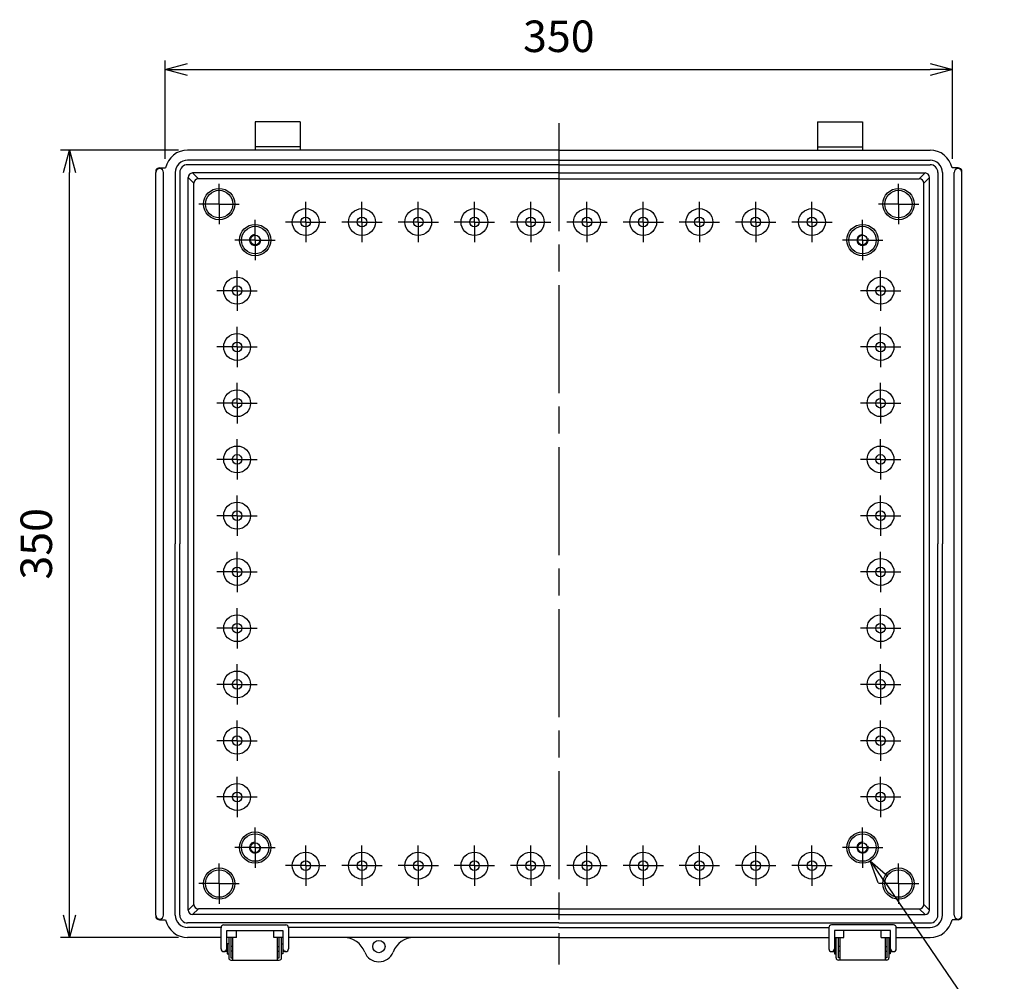
# Model space of a CAD drawing. Units: millimetres. Extents: x 0 to 3309, y 0 to 1120.
# Drawn here: x 2005 to 2443, y 313 to 740 of the extents above; entities that cross this region are included whole.
import ezdxf

# ---------------------------------------------------------------- set-up
doc = ezdxf.new("R2010")
doc.units = ezdxf.units.MM
doc.header["$LTSCALE"] = 4
for name, pattern in [('AM_ISO02W050x2', [3.75, 3, -0.75]), ('AM_ISO08W050', [18, 12, -1.5, 3, -1.5]), ('AM_ISO08W050x2', [9, 6, -0.75, 1.5, -0.75])]:
    doc.linetypes.add(name, pattern=pattern)
for name, color, linetype, lineweight in [('AM_5', 3, 'Continuous', 25), ('AM_7', 4, 'AM_ISO08W050', 25), ('ﾎﾞﾃﾞｨｰ', 2, 'Continuous', 25), ('ﾎﾞﾃﾞｨｰ0', 2, 'AM_ISO02W050x2', 13), ('ﾗｯﾁ', 3, 'Continuous', 25), ('ﾗｯﾁ金具', 6, 'Continuous', 25)]:
    doc.layers.add(name, color=color, linetype=linetype, lineweight=lineweight)
doc.styles.get("Standard").update_dxf_attribs({"font": 'ISOCP.SHX', "bigfont": 'EXTFONT.SHX'})
doc.dimstyles.new('AM_ISO$0', dxfattribs={"dimscale": 4, "dimtxt": 3.5, "dimasz": 2.5, "dimexe": 1, "dimexo": 1, "dimgap": 1.5, "dimtad": 1, "dimdec": 1, "dimdsep": 46, "dimtxsty": 'STANDARD', "dimblk": 'OPEN30', "dimcen": 0, "dimclrd": 3, "dimclre": 3, "dimclrt": 2, "dimadec": 0, "dimazin": 2, "dimtp": 0.1, "dimtm": 0.1, "dimtfac": 0.71, "dimtmove": 0, "dimatfit": 3, "dimldrblk": 'OPEN30', "dimfxl": 1, "dimlwd": -1, "dimlwe": -1, "dimarcsym": 0})
doc.dimstyles.new('AM_ISO$3', dxfattribs={"dimtxt": 3.5, "dimasz": 2.5, "dimexe": 1, "dimexo": 1, "dimgap": 1.5, "dimtad": 1, "dimtoh": 1, "dimdsep": 46, "dimtxsty": 'STANDARD', "dimblk": 'OPEN30', "dimcen": 0, "dimclrd": 3, "dimclre": 3, "dimclrt": 2, "dimadec": 0, "dimazin": 2, "dimtp": 0.1, "dimtm": 0.1, "dimtfac": 0.71, "dimtofl": 0, "dimtmove": 0, "dimatfit": 0, "dimldrblk": 'OPEN30', "dimfxl": 1, "dimlwd": -1, "dimlwe": -1, "dimarcsym": 0})

# ---------------------------------------------------------------- blocks, each defined once
blk = doc.blocks.new('_Open30')
at = {"color": 0, "linetype": 'ByBlock', "lineweight": -2}
for p, q in [((-1, 0.268), (0, 0)), ((0, 0), (-1, -0.268)), ((0, 0), (-1, 0))]:
    blk.add_line(p, q, dxfattribs=at)
blk = doc.blocks.new('*D132')
at = {"layer": 'AM_5', "color": 3}
for p, q in [((2069.91, 678.05), (2069.91, 721.74)), ((2419.91, 678.05), (2419.91, 721.74)), ((2079.91, 717.74), (2409.91, 717.74))]:
    blk.add_line(p, q, dxfattribs=at)
at = {"layer": 'Defpoints', "color": 0}
for p in [(2419.91, 717.74), (2069.91, 674.05), (2419.91, 674.05)]:
    blk.add_point(p, dxfattribs=at)
at = {"layer": 'AM_5', "color": 3, "xscale": 10, "yscale": 10, "zscale": 10, "rotation": 180}
blk.add_blockref('_Open30', (2069.91, 717.74), dxfattribs=at)
at = {"layer": 'AM_5', "color": 3, "xscale": 10, "yscale": 10, "zscale": 10}
blk.add_blockref('_Open30', (2419.91, 717.74), dxfattribs=at)
at = {"layer": 'AM_5', "color": 2, "insert": (2244.91, 730.74), "char_height": 14, "attachment_point": 5}
blk.add_mtext('350', dxfattribs=at)
blk = doc.blocks.new('*D133')
at = {"layer": 'AM_5', "color": 3}
for p, q in [((2075.91, 682), (2023.44, 682)), ((2027.44, 342), (2027.44, 672)), ((2075.91, 332), (2023.44, 332))]:
    blk.add_line(p, q, dxfattribs=at)
at = {"layer": 'Defpoints', "color": 0}
for p in [(2027.44, 682), (2079.91, 682), (2079.91, 332)]:
    blk.add_point(p, dxfattribs=at)
at = {"layer": 'AM_5', "color": 3, "xscale": 10, "yscale": 10, "zscale": 10}
for p, rotation in [((2027.44, 682), 90), ((2027.44, 332), 270)]:
    blk.add_blockref('_Open30', p, dxfattribs=dict(at, rotation=rotation))
at = {"layer": 'AM_5', "color": 2, "insert": (2014.44, 507), "char_height": 14, "attachment_point": 5, "rotation": 90}
blk.add_mtext('350', dxfattribs=at)
blk = doc.blocks.new('*D134')
at = {"layer": 'AM_5', "color": 3}
for p, q in [((2389.02, 357.82), (2442.06, 280.26)), ((2442.06, 280.26), (2550.96, 280.26))]:
    blk.add_line(p, q, dxfattribs=at)
at = {"layer": 'Defpoints', "color": 0}
for p in [(2380.55, 370.2), (2383.37, 366.07)]:
    blk.add_point(p, dxfattribs=at)
at = {"layer": 'AM_5', "color": 3, "xscale": 10, "yscale": 10, "zscale": 10, "rotation": 124.3695209565389}
blk.add_blockref('_Open30', (2383.37, 366.07), dxfattribs=at)
at = {"layer": 'AM_5', "color": 2, "insert": (2499.51, 293.26), "char_height": 14, "attachment_point": 5}
blk.add_mtext('4-M5ｲﾝｻｰﾄﾅｯﾄ', dxfattribs=at)

msp = doc.modelspace()

# ---------------------------------------------------------------- linework, layer by layer
at = {"layer": 'AM_7'}
msp.add_line((2244.9141, 694.0012), (2244.9141, 320.0013), dxfattribs=at)
at = {"layer": 'AM_7', "linetype": 'AM_ISO08W050x2'}
for p, q in [((2093.9141, 658.0013), (2093.9141, 666.9713)), ((2395.9141, 658.0013), (2395.9141, 666.9713)), ((2093.9141, 658.0013), (2084.9441, 658.0013)), ((2093.9141, 658.0013), (2093.9141, 649.0313)), ((2093.9141, 658.0013), (2102.8841, 658.0013)), ((2132.4141, 650.0013), (2132.4141, 658.9713)), ((2157.4141, 650.0013), (2157.4141, 658.9713)), ((2182.4141, 650.0013), (2182.4141, 658.9713)), ((2207.4141, 650.0013), (2207.4141, 658.9713)), ((2232.4141, 650.0013), (2232.4141, 658.9713)), ((2257.4141, 650.0013), (2257.4141, 658.9713)), ((2282.4141, 650.0013), (2282.4141, 658.9713)), ((2307.4141, 650.0013), (2307.4141, 658.9713)), ((2332.4141, 650.0013), (2332.4141, 658.9713)), ((2357.4141, 650.0013), (2357.4141, 658.9713)), ((2395.9141, 658.0013), (2386.9441, 658.0013)), ((2395.9141, 658.0013), (2395.9141, 649.0313)), ((2395.9141, 658.0013), (2404.8841, 658.0013)), ((2109.9141, 642.0013), (2109.9141, 650.9713)), ((2132.4141, 650.0013), (2123.4441, 650.0013)), ((2132.4141, 650.0013), (2132.4141, 641.0313)), ((2132.4141, 650.0013), (2141.3841, 650.0013)), ((2157.4141, 650.0013), (2148.4441, 650.0013)), ((2157.4141, 650.0013), (2157.4141, 641.0313)), ((2157.4141, 650.0013), (2166.3841, 650.0013)), ((2182.4141, 650.0013), (2173.4441, 650.0013)), ((2182.4141, 650.0013), (2182.4141, 641.0313)), ((2182.4141, 650.0013), (2191.3841, 650.0013)), ((2207.4141, 650.0013), (2198.4441, 650.0013)), ((2207.4141, 650.0013), (2207.4141, 641.0313)), ((2207.4141, 650.0013), (2216.3841, 650.0013)), ((2232.4141, 650.0013), (2223.4441, 650.0013)), ((2232.4141, 650.0013), (2232.4141, 641.0313)), ((2232.4141, 650.0013), (2241.3841, 650.0013)), ((2257.4141, 650.0013), (2248.4441, 650.0013)), ((2257.4141, 650.0013), (2257.4141, 641.0313)), ((2257.4141, 650.0013), (2266.3841, 650.0013)), ((2282.4141, 650.0013), (2273.4441, 650.0013)), ((2282.4141, 650.0013), (2282.4141, 641.0313)), ((2282.4141, 650.0013), (2291.3841, 650.0013)), ((2307.4141, 650.0013), (2298.4441, 650.0013)), ((2307.4141, 650.0013), (2307.4141, 641.0313)), ((2307.4141, 650.0013), (2316.3841, 650.0013)), ((2332.4141, 650.0013), (2323.4441, 650.0013)), ((2332.4141, 650.0013), (2332.4141, 641.0313)), ((2332.4141, 650.0013), (2341.3841, 650.0013)), ((2357.4141, 650.0013), (2348.4441, 650.0013)), ((2357.4141, 650.0013), (2357.4141, 641.0313)), ((2357.4141, 650.0013), (2366.3841, 650.0013)), ((2379.9141, 642.0013), (2379.9141, 650.9713)), ((2109.9141, 642.0013), (2100.9441, 642.0013)), ((2109.9141, 642.0013), (2109.9141, 633.0313)), ((2109.9141, 642.0013), (2118.8841, 642.0013)), ((2379.9141, 642.0013), (2370.9441, 642.0013)), ((2379.9141, 642.0013), (2379.9141, 633.0313)), ((2379.9141, 642.0013), (2388.8841, 642.0013)), ((2101.9141, 619.5013), (2101.9141, 628.4713)), ((2387.9141, 619.5013), (2387.9141, 628.4713)), ((2101.9141, 619.5013), (2092.9441, 619.5013)), ((2101.9141, 619.5013), (2101.9141, 610.5313)), ((2101.9141, 619.5013), (2110.8841, 619.5013)), ((2387.9141, 619.5013), (2378.9441, 619.5013)), ((2387.9141, 619.5013), (2387.9141, 610.5313)), ((2387.9141, 619.5013), (2396.8841, 619.5013)), ((2101.9141, 594.5013), (2101.9141, 603.4713)), ((2387.9141, 594.5013), (2387.9141, 603.4713)), ((2101.9141, 594.5013), (2092.9441, 594.5013)), ((2101.9141, 594.5013), (2101.9141, 585.5313)), ((2101.9141, 594.5013), (2110.8841, 594.5013)), ((2387.9141, 594.5013), (2378.9441, 594.5013)), ((2387.9141, 594.5013), (2387.9141, 585.5313)), ((2387.9141, 594.5013), (2396.8841, 594.5013)), ((2101.9141, 569.5013), (2101.9141, 578.4713)), ((2387.9141, 569.5013), (2387.9141, 578.4713)), ((2101.9141, 569.5013), (2092.9441, 569.5013)), ((2101.9141, 569.5013), (2101.9141, 560.5313)), ((2101.9141, 569.5013), (2110.8841, 569.5013)), ((2387.9141, 569.5013), (2378.9441, 569.5013)), ((2387.9141, 569.5013), (2387.9141, 560.5313)), ((2387.9141, 569.5013), (2396.8841, 569.5013)), ((2101.9141, 544.5013), (2101.9141, 553.4713)), ((2387.9141, 544.5013), (2387.9141, 553.4713)), ((2101.9141, 544.5013), (2092.9441, 544.5013)), ((2101.9141, 544.5013), (2101.9141, 535.5313)), ((2101.9141, 544.5013), (2110.8841, 544.5013)), ((2387.9141, 544.5013), (2378.9441, 544.5013)), ((2387.9141, 544.5013), (2387.9141, 535.5313)), ((2387.9141, 544.5013), (2396.8841, 544.5013)), ((2101.9141, 519.5013), (2101.9141, 528.4713)), ((2387.9141, 519.5013), (2387.9141, 528.4713)), ((2101.9141, 519.5013), (2092.9441, 519.5013)), ((2101.9141, 519.5013), (2101.9141, 510.5313)), ((2101.9141, 519.5013), (2110.8841, 519.5013)), ((2387.9141, 519.5013), (2378.9441, 519.5013)), ((2387.9141, 519.5013), (2387.9141, 510.5313)), ((2387.9141, 519.5013), (2396.8841, 519.5013)), ((2101.9141, 494.5013), (2101.9141, 503.4713)), ((2387.9141, 494.5013), (2387.9141, 503.4713)), ((2101.9141, 494.5013), (2092.9441, 494.5013)), ((2101.9141, 494.5013), (2101.9141, 485.5313)), ((2101.9141, 494.5013), (2110.8841, 494.5013)), ((2387.9141, 494.5013), (2378.9441, 494.5013)), ((2387.9141, 494.5013), (2396.8841, 494.5013)), ((2387.9141, 494.5013), (2387.9141, 485.5313)), ((2101.9141, 469.5013), (2101.9141, 478.4713)), ((2387.9141, 469.5013), (2387.9141, 478.4713)), ((2101.9141, 469.5013), (2092.9441, 469.5013)), ((2101.9141, 469.5013), (2101.9141, 460.5313)), ((2101.9141, 469.5013), (2110.8841, 469.5013)), ((2387.9141, 469.5013), (2378.9441, 469.5013)), ((2387.9141, 469.5013), (2396.8841, 469.5013)), ((2387.9141, 469.5013), (2387.9141, 460.5313)), ((2101.9141, 444.5013), (2101.9141, 453.4713)), ((2387.9141, 444.5013), (2387.9141, 453.4713)), ((2101.9141, 444.5013), (2092.9441, 444.5013)), ((2101.9141, 444.5013), (2101.9141, 435.5313)), ((2101.9141, 444.5013), (2110.8841, 444.5013)), ((2387.9141, 444.5013), (2378.9441, 444.5013)), ((2387.9141, 444.5013), (2396.8841, 444.5013)), ((2387.9141, 444.5013), (2387.9141, 435.5313)), ((2101.9141, 419.5013), (2101.9141, 428.4713)), ((2387.9141, 419.5013), (2387.9141, 428.4713)), ((2101.9141, 419.5013), (2092.9441, 419.5013)), ((2101.9141, 419.5013), (2101.9141, 410.5313)), ((2101.9141, 419.5013), (2110.8841, 419.5013)), ((2387.9141, 419.5013), (2378.9441, 419.5013)), ((2387.9141, 419.5013), (2396.8841, 419.5013)), ((2387.9141, 419.5013), (2387.9141, 410.5313)), ((2101.9141, 394.5013), (2101.9141, 403.4713)), ((2387.9141, 394.5013), (2387.9141, 403.4713)), ((2101.9141, 394.5013), (2092.9441, 394.5013)), ((2101.9141, 394.5013), (2101.9141, 385.5313)), ((2101.9141, 394.5013), (2110.8841, 394.5013)), ((2387.9141, 394.5013), (2378.9441, 394.5013)), ((2387.9141, 394.5013), (2396.8841, 394.5013)), ((2387.9141, 394.5013), (2387.9141, 385.5313)), ((2109.9141, 372.0013), (2109.9141, 380.9713)), ((2379.9141, 372.0013), (2379.9141, 380.9713)), ((2132.4141, 364.0013), (2132.4141, 372.9713)), ((2157.4141, 364.0013), (2157.4141, 372.9713)), ((2182.4141, 364.0013), (2182.4141, 372.9713)), ((2207.4141, 364.0013), (2207.4141, 372.9713)), ((2232.4141, 364.0013), (2232.4141, 372.9713)), ((2257.4141, 364.0013), (2257.4141, 372.9713)), ((2282.4141, 364.0013), (2282.4141, 372.9713)), ((2307.4141, 364.0013), (2307.4141, 372.9713)), ((2332.4141, 364.0013), (2332.4141, 372.9713)), ((2357.4141, 364.0013), (2357.4141, 372.9713)), ((2109.9141, 372.0013), (2100.9441, 372.0013)), ((2109.9141, 372.0013), (2109.9141, 363.0313)), ((2109.9141, 372.0013), (2118.8841, 372.0013)), ((2379.9141, 372.0013), (2370.9441, 372.0013)), ((2379.9141, 372.0013), (2388.8841, 372.0013)), ((2379.9141, 372.0013), (2379.9141, 363.0313)), ((2093.9141, 356.0013), (2093.9141, 364.9713)), ((2132.4141, 364.0013), (2123.4441, 364.0013)), ((2132.4141, 364.0013), (2132.4141, 355.0313)), ((2132.4141, 364.0013), (2141.3841, 364.0013)), ((2157.4141, 364.0013), (2148.4441, 364.0013)), ((2157.4141, 364.0013), (2157.4141, 355.0313)), ((2157.4141, 364.0013), (2166.3841, 364.0013)), ((2182.4141, 364.0013), (2173.4441, 364.0013)), ((2182.4141, 364.0013), (2182.4141, 355.0313)), ((2182.4141, 364.0013), (2191.3841, 364.0013)), ((2207.4141, 364.0013), (2198.4441, 364.0013)), ((2207.4141, 364.0013), (2207.4141, 355.0313)), ((2207.4141, 364.0013), (2216.3841, 364.0013)), ((2232.4141, 364.0013), (2223.4441, 364.0013)), ((2232.4141, 364.0013), (2232.4141, 355.0313)), ((2232.4141, 364.0013), (2241.3841, 364.0013)), ((2257.4141, 364.0013), (2248.4441, 364.0013)), ((2257.4141, 364.0013), (2266.3841, 364.0013)), ((2257.4141, 364.0013), (2257.4141, 355.0313)), ((2282.4141, 364.0013), (2273.4441, 364.0013)), ((2282.4141, 364.0013), (2291.3841, 364.0013)), ((2282.4141, 364.0013), (2282.4141, 355.0313)), ((2307.4141, 364.0013), (2298.4441, 364.0013)), ((2307.4141, 364.0013), (2316.3841, 364.0013)), ((2307.4141, 364.0013), (2307.4141, 355.0313)), ((2332.4141, 364.0013), (2323.4441, 364.0013)), ((2332.4141, 364.0013), (2341.3841, 364.0013)), ((2332.4141, 364.0013), (2332.4141, 355.0313)), ((2357.4141, 364.0013), (2348.4441, 364.0013)), ((2357.4141, 364.0013), (2366.3841, 364.0013)), ((2357.4141, 364.0013), (2357.4141, 355.0313)), ((2395.9141, 356.0013), (2395.9141, 364.9713)), ((2093.9141, 356.0013), (2084.9441, 356.0013)), ((2093.9141, 356.0013), (2093.9141, 347.0313)), ((2093.9141, 356.0013), (2102.8841, 356.0013)), ((2395.9141, 356.0013), (2386.9441, 356.0013)), ((2395.9141, 356.0013), (2404.8841, 356.0013)), ((2395.9141, 356.0013), (2395.9141, 347.0313))]:
    msp.add_line(p, q, dxfattribs=at)
at = {"layer": 'ﾎﾞﾃﾞｨｰ'}
for p, q in [((2129.9141, 694.5012), (2109.9141, 694.5012)), ((2109.9141, 694.5012), (2109.9141, 682.0012)), ((2129.9141, 694.5012), (2129.9141, 682.0012)), ((2359.9141, 694.5012), (2379.9141, 694.5012)), ((2359.9141, 694.5012), (2359.9141, 682.0012)), ((2379.9141, 694.5012), (2379.9141, 682.0012)), ((2129.9141, 683.5012), (2109.9141, 683.5012)), ((2359.9141, 683.5012), (2379.9141, 683.5012)), ((2244.9141, 682.0012), (2079.9141, 682.0012)), ((2244.9141, 682.0012), (2409.9141, 682.0012)), ((2067.4641, 674.0512), (2070.1265, 674.0512)), ((2244.9141, 677.5013), (2079.9141, 677.5013)), ((2244.9141, 675.5013), (2079.9141, 675.5013)), ((2244.9141, 677.5013), (2409.9141, 677.5013)), ((2244.9141, 675.5013), (2409.9141, 675.5013)), ((2422.3641, 674.0512), (2419.7017, 674.0512)), ((2065.7141, 342.0013), (2065.7141, 672.0012)), ((2069.2141, 342.0013), (2069.2141, 672.0012)), ((2074.4141, 672.0012), (2074.4141, 507.0013)), ((2076.4141, 672.0012), (2076.4141, 507.0013)), ((2080.1141, 344.2013), (2080.1141, 669.8013)), ((2080.1141, 669.8013), (2082.6765, 667.2388)), ((2244.9141, 671.8013), (2082.1141, 671.8013)), ((2082.1141, 671.8013), (2084.6765, 669.2388)), ((2244.9141, 671.8013), (2407.7141, 671.8013)), ((2407.7141, 671.8013), (2405.1517, 669.2388)), ((2409.7141, 669.8013), (2407.1517, 667.2388)), ((2409.7141, 344.2013), (2409.7141, 669.8013)), ((2413.4141, 672.0012), (2413.4141, 507.0013)), ((2415.4141, 672.0012), (2415.4141, 507.0013)), ((2420.6141, 342.0013), (2420.6141, 672.0012)), ((2424.1141, 342.0013), (2424.1141, 672.0012)), ((2082.6765, 346.7637), (2082.6765, 667.2388)), ((2244.9141, 669.2388), (2084.6765, 669.2388)), ((2244.9141, 669.2388), (2405.1517, 669.2388)), ((2407.1517, 346.7637), (2407.1517, 667.2388)), ((2074.4141, 342.0013), (2074.4141, 507.0013)), ((2076.4141, 342.0013), (2076.4141, 507.0013)), ((2413.4141, 342.0013), (2413.4141, 507.0013)), ((2415.4141, 342.0013), (2415.4141, 507.0013)), ((2080.1141, 344.2013), (2082.6765, 346.7637)), ((2409.7141, 344.2013), (2407.1517, 346.7637)), ((2082.1141, 342.2013), (2084.6765, 344.7637)), ((2244.9141, 342.2013), (2082.1141, 342.2013)), ((2244.9141, 344.7637), (2084.6765, 344.7637)), ((2244.9141, 344.7637), (2405.1517, 344.7637)), ((2244.9141, 342.2013), (2407.7141, 342.2013)), ((2407.7141, 342.2013), (2405.1517, 344.7637)), ((2067.4641, 339.9513), (2070.1265, 339.9513)), ((2244.9141, 338.5013), (2079.9141, 338.5013)), ((2244.9141, 338.5013), (2409.9141, 338.5013)), ((2422.3641, 339.9513), (2419.7017, 339.9513)), ((2094.7683, 336.5013), (2079.9141, 336.5013)), ((2244.9141, 336.5013), (2124.7599, 336.5013)), ((2244.9141, 336.5013), (2364.9183, 336.5013)), ((2394.9099, 336.5013), (2409.9141, 336.5013)), ((2094.7641, 332.0013), (2079.9141, 332.0013)), ((2101.6641, 332.0013), (2097.2641, 332.0013)), ((2122.2641, 332.0013), (2118.1641, 332.0013)), ((2244.9141, 332.0013), (2124.7641, 332.0013)), ((2244.9141, 332.0013), (2364.9141, 332.0013)), ((2367.4141, 332.0013), (2371.6641, 332.0013)), ((2388.1641, 332.0013), (2392.4141, 332.0013)), ((2394.9141, 332.0013), (2409.9141, 332.0013))]:
    msp.add_line(p, q, dxfattribs=at)
for centre, radius in [((2093.9141, 658.0013), 6.965), ((2093.9141, 658.0013), 6.095), ((2395.9141, 658.0013), 6.965), ((2395.9141, 658.0013), 6.095), ((2132.4141, 650.0013), 5.97), ((2132.4141, 650.0013), 2.15), ((2157.4141, 650.0013), 5.97), ((2157.4141, 650.0013), 2.15), ((2182.4141, 650.0013), 5.97), ((2182.4141, 650.0013), 2.15), ((2207.4141, 650.0013), 5.97), ((2207.4141, 650.0013), 2.15), ((2232.4141, 650.0013), 5.97), ((2232.4141, 650.0013), 2.15), ((2257.4141, 650.0013), 5.97), ((2257.4141, 650.0013), 2.15), ((2282.4141, 650.0013), 5.97), ((2282.4141, 650.0013), 2.15), ((2307.4141, 650.0013), 5.97), ((2307.4141, 650.0013), 2.15), ((2332.4141, 650.0013), 5.97), ((2332.4141, 650.0013), 2.15), ((2357.4141, 650.0013), 5.97), ((2357.4141, 650.0013), 2.15), ((2109.9141, 642.0013), 6.965), ((2109.9141, 642.0013), 6.095), ((2379.9141, 642.0013), 6.965), ((2379.9141, 642.0013), 6.095), ((2109.9141, 642.0013), 2.15), ((2379.9141, 642.0013), 2.15), ((2101.9141, 619.5013), 5.97), ((2101.9141, 619.5013), 2.15), ((2387.9141, 619.5013), 5.97), ((2387.9141, 619.5013), 2.15), ((2101.9141, 594.5013), 5.97), ((2387.9141, 594.5013), 5.97), ((2101.9141, 594.5013), 2.15), ((2387.9141, 594.5013), 2.15), ((2101.9141, 569.5013), 5.97), ((2387.9141, 569.5013), 5.97), ((2101.9141, 569.5013), 2.15), ((2387.9141, 569.5013), 2.15), ((2101.9141, 544.5013), 5.97), ((2387.9141, 544.5013), 5.97), ((2101.9141, 544.5013), 2.15), ((2387.9141, 544.5013), 2.15), ((2101.9141, 519.5013), 5.97), ((2387.9141, 519.5013), 5.97), ((2101.9141, 519.5013), 2.15), ((2387.9141, 519.5013), 2.15), ((2101.9141, 494.5013), 5.97), ((2387.9141, 494.5013), 5.97), ((2101.9141, 494.5013), 2.15), ((2387.9141, 494.5013), 2.15), ((2101.9141, 469.5013), 5.97), ((2387.9141, 469.5013), 5.97), ((2101.9141, 469.5013), 2.15), ((2387.9141, 469.5013), 2.15), ((2101.9141, 444.5013), 5.97), ((2101.9141, 444.5013), 2.15), ((2387.9141, 444.5013), 5.97), ((2387.9141, 444.5013), 2.15), ((2101.9141, 419.5013), 5.97), ((2387.9141, 419.5013), 5.97), ((2101.9141, 419.5013), 2.15), ((2387.9141, 419.5013), 2.15), ((2101.9141, 394.5013), 5.97), ((2387.9141, 394.5013), 5.97), ((2101.9141, 394.5013), 2.15), ((2387.9141, 394.5013), 2.15), ((2109.9141, 372.0013), 6.965), ((2109.9141, 372.0013), 6.095), ((2379.9141, 372.0013), 6.965), ((2379.9141, 372.0013), 6.095), ((2109.9141, 372.0013), 2.15), ((2379.9141, 372.0013), 2.15), ((2132.4141, 364.0013), 5.97), ((2157.4141, 364.0013), 5.97), ((2182.4141, 364.0013), 5.97), ((2207.4141, 364.0013), 5.97), ((2232.4141, 364.0013), 5.97), ((2257.4141, 364.0013), 5.97), ((2282.4141, 364.0013), 5.97), ((2307.4141, 364.0013), 5.97), ((2332.4141, 364.0013), 5.97), ((2357.4141, 364.0013), 5.97), ((2132.4141, 364.0013), 2.15), ((2157.4141, 364.0013), 2.15), ((2182.4141, 364.0013), 2.15), ((2207.4141, 364.0013), 2.15), ((2232.4141, 364.0013), 2.15), ((2257.4141, 364.0013), 2.15), ((2282.4141, 364.0013), 2.15), ((2307.4141, 364.0013), 2.15), ((2332.4141, 364.0013), 2.15), ((2357.4141, 364.0013), 2.15), ((2093.9141, 356.0013), 6.965), ((2093.9141, 356.0013), 6.095), ((2395.9141, 356.0013), 6.965), ((2395.9141, 356.0013), 6.095), ((2164.9141, 328.0013), 2.75)]:
    msp.add_circle(centre, radius, dxfattribs=at)
for centre, radius, start, end in [((2079.9141, 672.0012), 10, 90, 168.170501), ((2409.9141, 672.0012), 10, 11.829499, 90), ((2067.4641, 672.0012), 2.05, 90, 115.346989), ((2079.9141, 672.0012), 5.5, 90, 180), ((2079.9141, 672.0012), 3.5, 90, 180), ((2409.9141, 672.0012), 5.5, 0, 90), ((2409.9141, 672.0012), 3.5, 0, 90), ((2422.3641, 672.0012), 2.05, 64.653011, 90), ((2067.4641, 672.0012), 1.75, 0, 180), ((2075.7141, 672.0012), 10, 176.647616, 180), ((2067.2287, 672.4983), 1.5, 115.346989, 176.647616), ((2082.1141, 669.8013), 2, 90, 180), ((2407.7141, 669.8013), 2, 0, 90), ((2422.3641, 672.0012), 1.75, 0, 180), ((2422.5996, 672.4983), 1.5, 3.352384, 64.653011), ((2414.1141, 672.0012), 10, 0, 3.352384), ((2084.6765, 667.2388), 2, 90, 180), ((2405.1517, 667.2388), 2, 0, 90), ((2084.6765, 346.7637), 2, 180, 270), ((2405.1517, 346.7637), 2, 270, 0), ((2067.4641, 342.0013), 1.75, 180, 0), ((2075.7141, 342.0013), 10, 180, 183.352384), ((2067.2287, 341.5042), 1.5, 183.352384, 244.653011), ((2079.9141, 342.0013), 5.5, 180, 270), ((2079.9141, 342.0013), 3.5, 180, 270), ((2082.1141, 344.2013), 2, 180, 270), ((2407.7141, 344.2013), 2, 270, 0), ((2409.9141, 342.0013), 3.5, 270, 0), ((2409.9141, 342.0013), 5.5, 270, 0), ((2422.3641, 342.0013), 1.75, 180, 0), ((2422.5996, 341.5042), 1.5, 295.346989, 356.647616), ((2414.1141, 342.0013), 10, 356.647616, 0), ((2067.4641, 342.0013), 2.05, 244.653011, 270), ((2079.9141, 342.0013), 10, 191.829499, 270), ((2409.9141, 342.0013), 10, 270, 348.170501), ((2422.3641, 342.0013), 2.05, 270, 295.346989), ((2149.2756, 322.0013), 10, 20.990243, 90), ((2180.5526, 322.0013), 10, 90, 159.009757), ((2164.9141, 328.0013), 6.75, 200.990243, 339.009757)]:
    msp.add_arc(centre, radius, start, end, dxfattribs=at)
at = {"layer": 'ﾎﾞﾃﾞｨｰ0'}
for centre in [(2109.9141, 642.0013), (2379.9141, 642.0013), (2109.9141, 372.0013), (2379.9141, 372.0013)]:
    msp.add_circle(centre, 2.5, dxfattribs=at)
at = {"layer": 'ﾗｯﾁ'}
for p, q in [((2101.6641, 332.0013), (2101.6641, 335.1487)), ((2118.1641, 332.0013), (2118.1641, 335.1487)), ((2371.6641, 332.0013), (2371.6641, 335.1487)), ((2388.1641, 332.0013), (2388.1641, 335.1487)), ((2101.6641, 332.0013), (2099.9141, 332.0013)), ((2099.9141, 332.0013), (2099.9141, 322.0013)), ((2119.9141, 332.0013), (2118.1641, 332.0013)), ((2119.9141, 322.0013), (2119.9141, 332.0013)), ((2369.9141, 322.0013), (2369.9141, 332.0013)), ((2369.9141, 332.0013), (2371.6641, 332.0013)), ((2388.1641, 332.0013), (2389.9141, 332.0013)), ((2389.9141, 332.0013), (2389.9141, 322.0013)), ((2099.9141, 322.0013), (2119.9141, 322.0013)), ((2389.9141, 322.0013), (2369.9141, 322.0013))]:
    msp.add_line(p, q, dxfattribs=at)
at = {"layer": 'ﾗｯﾁ金具'}
for p, q in [((2096.0141, 337.6487), (2123.5141, 337.6487)), ((2393.6641, 337.6487), (2366.1641, 337.6487)), ((2094.7641, 327.0013), (2094.7641, 336.3987)), ((2097.2641, 327.0013), (2097.2641, 335.1487)), ((2097.2641, 335.1487), (2122.2641, 335.1487)), ((2122.2641, 335.1487), (2122.2641, 327.0013)), ((2124.7641, 336.3987), (2124.7641, 327.0013)), ((2364.9141, 336.3987), (2364.9141, 327.0013)), ((2392.4141, 335.1487), (2367.4141, 335.1487)), ((2367.4141, 335.1487), (2367.4141, 327.0013)), ((2392.4141, 327.0013), (2392.4141, 335.1487)), ((2394.9141, 327.0013), (2394.9141, 336.3987)), ((2098.1641, 329.1513), (2097.5141, 329.1513)), ((2097.5141, 329.1513), (2097.5141, 324.8513)), ((2099.1641, 332.0013), (2098.1641, 332.0013)), ((2098.1641, 332.0013), (2098.1641, 323.0013)), ((2099.1641, 332.0013), (2099.1641, 323.0013)), ((2120.6641, 323.0013), (2120.6641, 332.0013)), ((2121.6641, 332.0013), (2120.6641, 332.0013)), ((2121.6641, 323.0013), (2121.6641, 332.0013)), ((2121.6641, 329.1513), (2122.1641, 329.1513)), ((2122.1641, 329.1513), (2122.1641, 324.8513)), ((2368.1641, 329.1513), (2367.5141, 329.1513)), ((2367.5141, 329.1513), (2367.5141, 324.8513)), ((2368.1641, 323.0013), (2368.1641, 332.0013)), ((2368.1641, 332.0013), (2369.1641, 332.0013)), ((2369.1641, 323.0013), (2369.1641, 332.0013)), ((2390.6641, 332.0013), (2391.6641, 332.0013)), ((2390.6641, 332.0013), (2390.6641, 323.0013)), ((2391.6641, 332.0013), (2391.6641, 323.0013)), ((2391.6641, 329.1513), (2392.1641, 329.1513)), ((2392.1641, 329.1513), (2392.1641, 324.8513)), ((2097.5141, 325.7513), (2096.0141, 325.7513)), ((2097.5141, 328.2513), (2097.2641, 328.2513)), ((2097.5141, 324.8513), (2098.1641, 324.8513)), ((2099.9141, 328.0013), (2099.1641, 328.0013)), ((2099.9141, 326.0013), (2099.1641, 326.0013)), ((2119.9141, 328.0013), (2120.6641, 328.0013)), ((2119.9141, 326.0013), (2120.6641, 326.0013)), ((2122.1641, 324.8513), (2121.6641, 324.8513)), ((2122.2641, 328.2513), (2122.1641, 328.2513)), ((2123.5141, 325.7513), (2122.1641, 325.7513)), ((2366.1641, 325.7513), (2367.5141, 325.7513)), ((2367.4141, 328.2513), (2367.5141, 328.2513)), ((2367.5141, 324.8513), (2368.1641, 324.8513)), ((2369.9141, 328.0013), (2369.1641, 328.0013)), ((2369.9141, 326.0013), (2369.1641, 326.0013)), ((2389.9141, 328.0013), (2390.6641, 328.0013)), ((2389.9141, 326.0013), (2390.6641, 326.0013)), ((2392.1641, 324.8513), (2391.6641, 324.8513)), ((2392.1641, 328.2513), (2392.4141, 328.2513)), ((2392.1641, 325.7513), (2393.6641, 325.7513)), ((2099.1641, 323.0013), (2099.9141, 323.0013)), ((2099.1641, 322.0013), (2120.6641, 322.0013)), ((2119.9141, 323.0013), (2120.6641, 323.0013)), ((2369.9141, 323.0013), (2369.1641, 323.0013)), ((2390.6641, 322.0013), (2369.1641, 322.0013)), ((2390.6641, 323.0013), (2389.9141, 323.0013))]:
    msp.add_line(p, q, dxfattribs=at)
for centre, radius, start, end in [((2096.0141, 336.3987), 1.25, 90, 180), ((2123.5141, 336.3987), 1.25, 0, 90), ((2366.1641, 336.3987), 1.25, 90, 180), ((2393.6641, 336.3987), 1.25, 0, 90), ((2096.0141, 327.0013), 1.25, 180, 0), ((2123.5141, 327.0013), 1.25, 180, 0), ((2366.1641, 327.0013), 1.25, 180, 0), ((2393.6641, 327.0013), 1.25, 180, 0), ((2099.1641, 323.0013), 1, 180, 270), ((2120.6641, 323.0013), 1, 270, 0), ((2369.1641, 323.0013), 1, 180, 270), ((2390.6641, 323.0013), 1, 270, 0)]:
    msp.add_arc(centre, radius, start, end, dxfattribs=at)

# ---------------------------------------------------------------- dimensions: what is measured, and where the dimension line sits
at = {"layer": 'AM_5'}
dim = msp.add_linear_dim(base=(2419.9141, 717.7427), p1=(2069.9141, 674.0512), p2=(2419.9141, 674.0512), dimstyle='AM_ISO$0', dxfattribs=at)
dim.commit()
dim.dimension.update_dxf_attribs({"geometry": '*D132', "text_midpoint": (2244.9141, 717.7427), "dimtype": 160})
dim = msp.add_linear_dim(base=(2027.4438, 682.0012), p1=(2079.9141, 332.0013), p2=(2079.9141, 682.0012), angle=90, dimstyle='AM_ISO$0', dxfattribs=at)
dim.commit()
dim.dimension.update_dxf_attribs({"geometry": '*D133', "text_midpoint": (2027.4438, 507.0013), "dimtype": 160})
dim = msp.add_diameter_dim_2p(p1=(2380.5522, 370.1966), p2=(2383.3749, 366.0695), text='4-M5ｲﾝｻｰﾄﾅｯﾄ', dimstyle='AM_ISO$3', override={"dimscale": 4}, dxfattribs=at)
dim.commit()
dim.dimension.update_dxf_attribs({"geometry": '*D134', "text_midpoint": (2499.5101, 280.264), "dimtype": 163})

doc.saveas('drawing.dxf')
